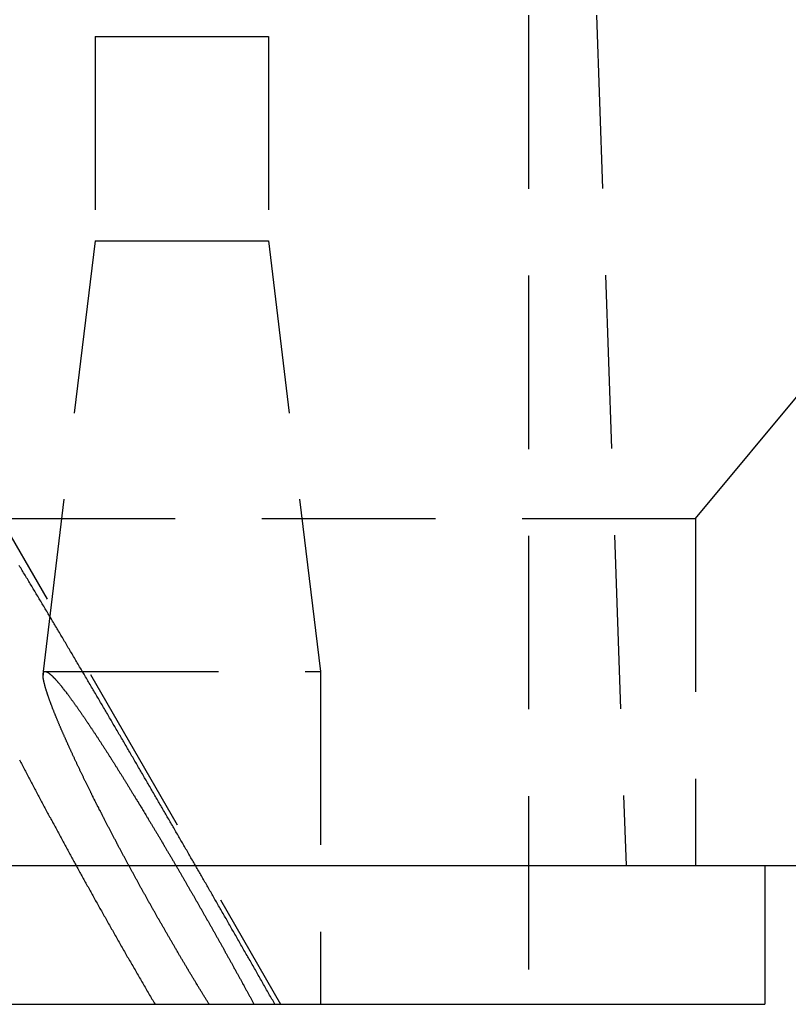
# Model space of a CAD drawing. Extents: x 805 to 1305, y -664 to 419.
# Drawn here: x 1095 to 1106, y -18 to -4 of the extents above; entities that cross this region are included whole.
import ezdxf

# ---------------------------------------------------------------- set-up
doc = ezdxf.new("R2010")
doc.units = 0
doc.header["$LTSCALE"] = 10
doc.linetypes.add('VERDECKT', pattern=[0.375, 0.25, -0.125])
doc.layers.get('0').update_dxf_attribs({"linetype": 'CONTINUOUS'})
doc.layers.add('STEMPEL', color=3, linetype='CONTINUOUS')

# ---------------------------------------------------------------- blocks, each defined once
blk = doc.blocks.new('A$C45197594')
at = {"color": 1, "linetype": 'VERDECKT', "extrusion": (0, 1, -2e-16)}
for p, q in [((330.603, -31.439), (343.103, -16.439)), ((328.196, -20.439), (328.196, -38.439)), ((329.044, -20.439), (329.603, -36.439)), ((321.946, -24.494), (321.965, -24.494)), ((321.946, -24.494), (321.946, -27.439)), ((321.965, -24.494), (324.446, -24.494)), ((324.446, -24.494), (324.446, -27.439)), ((321.946, -27.439), (321.196, -33.643)), ((321.946, -27.439), (321.965, -27.439)), ((321.965, -27.439), (324.446, -27.439)), ((324.446, -27.439), (325.196, -33.643)), ((320.003, -30.439), (324.622, -38.439)), ((230.603, -31.439), (330.603, -31.439)), ((330.603, -31.439), (330.603, -36.439)), ((321.196, -33.643), (321.226, -33.643)), ((321.196, -33.643), (321.196, -33.699)), ((321.226, -33.643), (325.196, -33.643)), ((325.196, -33.643), (325.196, -38.439))]:
    blk.add_line(p, q, dxfattribs=at)
at = {"extrusion": (0, 1, -2e-16)}
for p, q in [((203.335, -36.439), (357.871, -36.439)), ((331.603, -36.439), (331.603, -38.439)), ((229.603, -38.439), (330.828, -38.439)), ((330.828, -38.439), (331.603, -38.439))]:
    blk.add_line(p, q, dxfattribs=at)
at = {"color": 1}
for points in [[(320.858, -34.917, 0), (320.867, -34.936, 0), (320.877, -34.954, 0), (320.886, -34.972, 0), (320.896, -34.99, 0), (320.905, -35.009, 0), (320.915, -35.027, 0), (320.925, -35.045, 0), (320.934, -35.064, 0), (320.944, -35.082, 0), (320.953, -35.1, 0), (320.963, -35.119, 0), (320.972, -35.137, 0), (320.982, -35.155, 0), (320.992, -35.174, 0), (321.001, -35.192, 0), (321.011, -35.21, 0), (321.021, -35.228, 0), (321.03, -35.247, 0), (321.04, -35.265, 0), (321.049, -35.283, 0), (321.059, -35.301, 0), (321.069, -35.32, 0), (321.078, -35.338, 0), (321.088, -35.356, 0), (321.098, -35.374, 0), (321.107, -35.392, 0), (321.117, -35.411, 0), (321.126, -35.429, 0), (321.136, -35.447, 0), (321.146, -35.465, 0), (321.155, -35.483, 0), (321.165, -35.502, 0), (321.175, -35.52, 0), (321.184, -35.538, 0), (321.194, -35.556, 0), (321.204, -35.574, 0), (321.213, -35.592, 0), (321.223, -35.61, 0), (321.233, -35.628, 0), (321.242, -35.647, 0), (321.252, -35.665, 0), (321.262, -35.683, 0), (321.271, -35.701, 0), (321.281, -35.719, 0), (321.291, -35.737, 0), (321.301, -35.755, 0), (321.31, -35.773, 0), (321.32, -35.791, 0), (321.33, -35.809, 0), (321.339, -35.827, 0), (321.349, -35.845, 0), (321.359, -35.863, 0), (321.368, -35.881, 0), (321.378, -35.899, 0), (321.388, -35.917, 0), (321.397, -35.935, 0), (321.407, -35.953, 0), (321.417, -35.971, 0), (321.426, -35.989, 0), (321.436, -36.006, 0), (321.446, -36.024, 0), (321.456, -36.042, 0), (321.465, -36.06, 0), (321.475, -36.078, 0), (321.485, -36.096, 0), (321.494, -36.114, 0), (321.504, -36.131, 0), (321.514, -36.149, 0), (321.523, -36.167, 0), (321.533, -36.185, 0), (321.543, -36.203, 0), (321.553, -36.22, 0), (321.562, -36.238, 0), (321.572, -36.256, 0), (321.582, -36.274, 0), (321.591, -36.291, 0), (321.601, -36.309, 0), (321.611, -36.327, 0), (321.62, -36.344, 0), (321.63, -36.362, 0), (321.64, -36.38, 0), (321.649, -36.397, 0), (321.659, -36.415, 0), (321.669, -36.432, 0), (321.678, -36.45, 0), (321.688, -36.468, 0), (321.698, -36.485, 0), (321.707, -36.503, 0), (321.717, -36.52, 0), (321.727, -36.538, 0), (321.736, -36.555, 0), (321.746, -36.573, 0), (321.756, -36.59, 0), (321.765, -36.608, 0), (321.775, -36.625, 0), (321.785, -36.643, 0), (321.795, -36.66, 0), (321.804, -36.678, 0), (321.814, -36.696, 0), (321.824, -36.713, 0), (321.834, -36.731, 0), (321.844, -36.749, 0), (321.854, -36.767, 0), (321.864, -36.785, 0), (321.874, -36.803, 0), (321.884, -36.821, 0), (321.894, -36.839, 0), (321.904, -36.856, 0), (321.914, -36.874, 0), (321.924, -36.893, 0), (321.934, -36.911, 0), (321.944, -36.929, 0), (321.954, -36.947, 0), (321.964, -36.965, 0), (321.975, -36.984, 0), (321.985, -37.002, 0), (321.995, -37.02, 0), (322.006, -37.039, 0), (322.016, -37.057, 0), (322.026, -37.075, 0), (322.037, -37.094, 0), (322.047, -37.112, 0), (322.057, -37.131, 0), (322.068, -37.149, 0), (322.078, -37.168, 0), (322.089, -37.186, 0), (322.099, -37.205, 0), (322.11, -37.224, 0), (322.12, -37.242, 0), (322.131, -37.261, 0), (322.141, -37.28, 0), (322.152, -37.298, 0), (322.163, -37.317, 0), (322.173, -37.336, 0), (322.184, -37.355, 0), (322.195, -37.373, 0), (322.205, -37.392, 0), (322.216, -37.411, 0), (322.227, -37.43, 0), (322.238, -37.449, 0), (322.248, -37.468, 0), (322.259, -37.487, 0), (322.27, -37.506, 0), (322.281, -37.525, 0), (322.291, -37.544, 0), (322.302, -37.562, 0), (322.313, -37.581, 0), (322.324, -37.6, 0), (322.335, -37.62, 0), (322.346, -37.639, 0), (322.357, -37.657, 0), (322.368, -37.677, 0), (322.379, -37.696, 0), (322.389, -37.715, 0), (322.4, -37.734, 0), (322.411, -37.753, 0), (322.422, -37.772, 0), (322.433, -37.791, 0), (322.444, -37.81, 0), (322.455, -37.829, 0), (322.466, -37.848, 0), (322.477, -37.867, 0), (322.488, -37.886, 0), (322.499, -37.906, 0), (322.511, -37.925, 0), (322.522, -37.944, 0), (322.533, -37.963, 0), (322.544, -37.982, 0), (322.555, -38.001, 0), (322.566, -38.02, 0), (322.577, -38.039, 0), (322.588, -38.058, 0), (322.599, -38.078, 0), (322.61, -38.097, 0), (322.621, -38.116, 0), (322.633, -38.135, 0), (322.644, -38.154, 0), (322.655, -38.173, 0), (322.666, -38.192, 0), (322.677, -38.211, 0), (322.688, -38.23, 0), (322.699, -38.249, 0), (322.71, -38.268, 0), (322.722, -38.287, 0), (322.733, -38.306, 0), (322.744, -38.325, 0), (322.755, -38.344, 0), (322.766, -38.363, 0), (322.777, -38.382, 0), (322.789, -38.401, 0), (322.8, -38.42, 0), (322.811, -38.439, 0)], [(324.539, -38.439, 0), (324.528, -38.42, 0), (324.517, -38.401, 0), (324.507, -38.382, 0), (324.496, -38.363, 0), (324.485, -38.344, 0), (324.474, -38.325, 0), (324.463, -38.306, 0), (324.453, -38.287, 0), (324.442, -38.268, 0), (324.431, -38.249, 0), (324.42, -38.23, 0), (324.409, -38.211, 0), (324.398, -38.192, 0), (324.387, -38.173, 0), (324.377, -38.154, 0), (324.366, -38.135, 0), (324.355, -38.116, 0), (324.344, -38.097, 0), (324.333, -38.078, 0), (324.322, -38.058, 0), (324.311, -38.039, 0), (324.3, -38.02, 0), (324.289, -38.001, 0), (324.279, -37.982, 0), (324.268, -37.963, 0), (324.257, -37.944, 0), (324.246, -37.925, 0), (324.235, -37.906, 0), (324.224, -37.886, 0), (324.213, -37.867, 0), (324.202, -37.848, 0), (324.191, -37.829, 0), (324.18, -37.81, 0), (324.169, -37.791, 0), (324.159, -37.772, 0), (324.148, -37.753, 0), (324.137, -37.734, 0), (324.126, -37.715, 0), (324.115, -37.696, 0), (324.104, -37.677, 0), (324.093, -37.657, 0), (324.082, -37.639, 0), (324.071, -37.62, 0), (324.06, -37.6, 0), (324.05, -37.581, 0), (324.039, -37.562, 0), (324.028, -37.544, 0), (324.017, -37.525, 0), (324.006, -37.506, 0), (323.995, -37.487, 0), (323.984, -37.468, 0), (323.974, -37.449, 0), (323.963, -37.43, 0), (323.952, -37.411, 0), (323.941, -37.392, 0), (323.93, -37.373, 0), (323.92, -37.355, 0), (323.909, -37.336, 0), (323.898, -37.317, 0), (323.887, -37.298, 0), (323.877, -37.28, 0), (323.866, -37.261, 0), (323.855, -37.242, 0), (323.844, -37.224, 0), (323.834, -37.205, 0), (323.823, -37.186, 0), (323.812, -37.168, 0), (323.802, -37.149, 0), (323.791, -37.131, 0), (323.781, -37.112, 0), (323.77, -37.094, 0), (323.759, -37.075, 0), (323.749, -37.057, 0), (323.738, -37.039, 0), (323.728, -37.02, 0), (323.717, -37.002, 0), (323.707, -36.984, 0), (323.696, -36.965, 0), (323.686, -36.947, 0), (323.675, -36.929, 0), (323.665, -36.911, 0), (323.654, -36.893, 0), (323.644, -36.874, 0), (323.634, -36.856, 0), (323.623, -36.839, 0), (323.613, -36.821, 0), (323.602, -36.803, 0), (323.592, -36.785, 0), (323.582, -36.767, 0), (323.572, -36.749, 0), (323.561, -36.731, 0), (323.551, -36.713, 0), (323.541, -36.696, 0), (323.531, -36.678, 0), (323.521, -36.66, 0), (323.51, -36.643, 0), (323.5, -36.625, 0), (323.49, -36.608, 0), (323.48, -36.59, 0), (323.47, -36.573, 0), (323.46, -36.555, 0), (323.45, -36.538, 0), (323.44, -36.52, 0), (323.43, -36.503, 0), (323.42, -36.485, 0), (323.41, -36.468, 0), (323.399, -36.45, 0), (323.389, -36.432, 0), (323.379, -36.415, 0), (323.369, -36.397, 0), (323.359, -36.38, 0), (323.349, -36.362, 0), (323.338, -36.344, 0), (323.328, -36.327, 0), (323.318, -36.309, 0), (323.308, -36.291, 0), (323.297, -36.274, 0), (323.287, -36.256, 0), (323.277, -36.238, 0), (323.267, -36.22, 0), (323.256, -36.203, 0), (323.246, -36.185, 0), (323.236, -36.167, 0), (323.226, -36.149, 0), (323.215, -36.131, 0), (323.205, -36.114, 0), (323.195, -36.096, 0), (323.184, -36.078, 0), (323.174, -36.06, 0), (323.164, -36.042, 0), (323.153, -36.024, 0), (323.143, -36.006, 0), (323.133, -35.989, 0), (323.122, -35.971, 0), (323.112, -35.953, 0), (323.102, -35.935, 0), (323.091, -35.917, 0), (323.081, -35.899, 0), (323.07, -35.881, 0), (323.06, -35.863, 0), (323.049, -35.845, 0), (323.039, -35.827, 0), (323.029, -35.809, 0), (323.018, -35.791, 0), (323.008, -35.773, 0), (322.997, -35.755, 0), (322.987, -35.737, 0), (322.976, -35.719, 0), (322.966, -35.701, 0), (322.955, -35.683, 0), (322.945, -35.665, 0), (322.934, -35.647, 0), (322.924, -35.628, 0), (322.913, -35.61, 0), (322.903, -35.592, 0), (322.892, -35.574, 0), (322.882, -35.556, 0), (322.871, -35.538, 0), (322.861, -35.52, 0), (322.85, -35.502, 0), (322.84, -35.483, 0), (322.829, -35.465, 0), (322.819, -35.447, 0), (322.808, -35.429, 0), (322.797, -35.411, 0), (322.787, -35.392, 0), (322.776, -35.374, 0), (322.766, -35.356, 0), (322.755, -35.338, 0), (322.745, -35.32, 0), (322.734, -35.301, 0), (322.723, -35.283, 0), (322.713, -35.265, 0), (322.702, -35.247, 0), (322.691, -35.228, 0), (322.681, -35.21, 0), (322.67, -35.192, 0), (322.66, -35.174, 0), (322.649, -35.155, 0), (322.638, -35.137, 0), (322.628, -35.119, 0), (322.617, -35.1, 0), (322.606, -35.082, 0), (322.596, -35.064, 0), (322.585, -35.045, 0), (322.574, -35.027, 0), (322.564, -35.009, 0), (322.553, -34.99, 0), (322.542, -34.972, 0), (322.532, -34.954, 0), (322.521, -34.936, 0), (322.51, -34.917, 0), (322.499, -34.899, 0), (322.489, -34.88, 0), (322.478, -34.862, 0), (322.467, -34.844, 0), (322.457, -34.825, 0), (322.446, -34.807, 0), (322.435, -34.789, 0), (322.424, -34.77, 0), (322.414, -34.752, 0), (322.403, -34.734, 0), (322.392, -34.715, 0), (322.382, -34.697, 0), (322.371, -34.678, 0), (322.36, -34.66, 0), (322.349, -34.642, 0), (322.339, -34.623, 0), (322.328, -34.605, 0), (322.317, -34.587, 0), (322.306, -34.568, 0), (322.295, -34.55, 0), (322.285, -34.531, 0), (322.274, -34.513, 0), (322.263, -34.495, 0), (322.252, -34.476, 0), (322.242, -34.458, 0), (322.231, -34.439, 0), (322.22, -34.421, 0), (322.209, -34.403, 0), (322.199, -34.384, 0), (322.188, -34.366, 0), (322.177, -34.347, 0), (322.166, -34.329, 0), (322.155, -34.31, 0), (322.145, -34.292, 0), (322.134, -34.274, 0), (322.123, -34.255, 0), (322.112, -34.237, 0), (322.101, -34.218, 0), (322.091, -34.2, 0), (322.08, -34.182, 0), (322.069, -34.163, 0), (322.058, -34.145, 0), (322.047, -34.126, 0), (322.037, -34.108, 0), (322.026, -34.09, 0), (322.015, -34.071, 0), (322.004, -34.053, 0), (321.993, -34.034, 0), (321.982, -34.016, 0), (321.972, -33.998, 0), (321.961, -33.979, 0), (321.95, -33.961, 0), (321.939, -33.942, 0), (321.928, -33.924, 0), (321.918, -33.906, 0), (321.907, -33.887, 0), (321.896, -33.869, 0), (321.885, -33.85, 0), (321.874, -33.832, 0), (321.863, -33.814, 0), (321.853, -33.795, 0), (321.842, -33.777, 0), (321.831, -33.759, 0), (321.82, -33.74, 0), (321.809, -33.722, 0), (321.798, -33.704, 0), (321.788, -33.685, 0), (321.777, -33.667, 0), (321.766, -33.649, 0), (321.755, -33.63, 0), (321.744, -33.612, 0), (321.734, -33.594, 0), (321.723, -33.575, 0), (321.712, -33.557, 0), (321.701, -33.539, 0), (321.69, -33.52, 0), (321.679, -33.502, 0), (321.669, -33.484, 0), (321.658, -33.465, 0), (321.647, -33.447, 0), (321.636, -33.429, 0), (321.625, -33.411, 0), (321.615, -33.392, 0), (321.604, -33.374, 0), (321.593, -33.356, 0), (321.582, -33.337, 0), (321.571, -33.319, 0), (321.56, -33.301, 0), (321.55, -33.283, 0), (321.539, -33.265, 0), (321.528, -33.246, 0), (321.517, -33.228, 0), (321.506, -33.21, 0), (321.496, -33.192, 0), (321.485, -33.173, 0), (321.474, -33.155, 0), (321.463, -33.137, 0), (321.452, -33.119, 0), (321.442, -33.101, 0), (321.431, -33.083, 0), (321.42, -33.065, 0), (321.409, -33.046, 0), (321.398, -33.028, 0), (321.388, -33.01, 0), (321.377, -32.992, 0), (321.366, -32.974, 0), (321.355, -32.956, 0), (321.345, -32.938, 0), (321.334, -32.92, 0), (321.323, -32.901, 0), (321.312, -32.883, 0), (321.302, -32.865, 0), (321.291, -32.847, 0), (321.28, -32.829, 0), (321.269, -32.811, 0), (321.259, -32.793, 0), (321.248, -32.775, 0), (321.237, -32.757, 0), (321.226, -32.739, 0), (321.216, -32.721, 0), (321.205, -32.703, 0), (321.194, -32.685, 0), (321.183, -32.667, 0), (321.173, -32.65, 0), (321.162, -32.632, 0), (321.151, -32.614, 0), (321.14, -32.596, 0), (321.13, -32.578, 0), (321.119, -32.56, 0), (321.108, -32.542, 0), (321.098, -32.524, 0), (321.087, -32.506, 0), (321.076, -32.489, 0), (321.066, -32.471, 0), (321.055, -32.453, 0), (321.044, -32.435, 0), (321.034, -32.417, 0), (321.023, -32.4, 0), (321.012, -32.382, 0), (321.002, -32.364, 0), (320.991, -32.346, 0), (320.98, -32.329, 0), (320.97, -32.311, 0), (320.959, -32.293, 0), (320.948, -32.276, 0), (320.938, -32.258, 0), (320.927, -32.24, 0), (320.916, -32.223, 0), (320.906, -32.205, 0), (320.895, -32.187, 0), (320.885, -32.17, 0), (320.874, -32.152, 0), (320.863, -32.135, 0), (320.853, -32.117, 0)], [(323.591, -38.439, 0), (323.585, -38.429, 0), (323.579, -38.42, 0), (323.573, -38.41, 0), (323.567, -38.4, 0), (323.561, -38.391, 0), (323.555, -38.381, 0), (323.549, -38.371, 0), (323.543, -38.361, 0), (323.537, -38.352, 0), (323.531, -38.342, 0), (323.525, -38.332, 0), (323.519, -38.323, 0), (323.513, -38.313, 0), (323.507, -38.303, 0), (323.501, -38.293, 0), (323.495, -38.284, 0), (323.489, -38.274, 0), (323.483, -38.264, 0), (323.477, -38.254, 0), (323.471, -38.245, 0), (323.465, -38.235, 0), (323.459, -38.225, 0), (323.453, -38.215, 0), (323.447, -38.205, 0), (323.441, -38.196, 0), (323.435, -38.186, 0), (323.429, -38.176, 0), (323.423, -38.166, 0), (323.417, -38.156, 0), (323.411, -38.147, 0), (323.406, -38.137, 0), (323.4, -38.127, 0), (323.394, -38.117, 0), (323.388, -38.107, 0), (323.382, -38.097, 0), (323.376, -38.088, 0), (323.37, -38.078, 0), (323.364, -38.068, 0), (323.358, -38.058, 0), (323.352, -38.048, 0), (323.346, -38.039, 0), (323.34, -38.029, 0), (323.335, -38.019, 0), (323.329, -38.009, 0), (323.323, -37.999, 0), (323.317, -37.989, 0), (323.311, -37.98, 0), (323.305, -37.97, 0), (323.299, -37.96, 0), (323.293, -37.95, 0), (323.287, -37.94, 0), (323.282, -37.931, 0), (323.276, -37.921, 0), (323.27, -37.911, 0), (323.264, -37.901, 0), (323.258, -37.891, 0), (323.252, -37.882, 0), (323.246, -37.872, 0), (323.241, -37.862, 0), (323.235, -37.852, 0), (323.229, -37.842, 0), (323.223, -37.832, 0), (323.217, -37.823, 0), (323.212, -37.813, 0), (323.206, -37.803, 0), (323.2, -37.793, 0), (323.194, -37.783, 0), (323.188, -37.774, 0), (323.183, -37.764, 0), (323.177, -37.754, 0), (323.171, -37.744, 0), (323.165, -37.734, 0), (323.16, -37.725, 0), (323.154, -37.715, 0), (323.148, -37.705, 0), (323.142, -37.696, 0), (323.137, -37.686, 0), (323.131, -37.676, 0), (323.125, -37.666, 0), (323.119, -37.657, 0), (323.114, -37.647, 0), (323.108, -37.637, 0), (323.102, -37.627, 0), (323.097, -37.617, 0), (323.091, -37.608, 0), (323.085, -37.598, 0), (323.08, -37.588, 0), (323.074, -37.579, 0), (323.068, -37.569, 0), (323.063, -37.559, 0), (323.057, -37.55, 0), (323.051, -37.54, 0), (323.046, -37.53, 0), (323.04, -37.521, 0), (323.034, -37.511, 0), (323.029, -37.501, 0), (323.023, -37.492, 0), (323.018, -37.482, 0), (323.012, -37.472, 0), (323.006, -37.463, 0), (323.001, -37.453, 0), (322.995, -37.444, 0), (322.99, -37.434, 0), (322.984, -37.424, 0), (322.979, -37.415, 0), (322.973, -37.405, 0), (322.968, -37.395, 0), (322.962, -37.386, 0), (322.957, -37.376, 0), (322.951, -37.367, 0), (322.946, -37.357, 0), (322.94, -37.348, 0), (322.935, -37.338, 0), (322.929, -37.329, 0), (322.924, -37.319, 0), (322.918, -37.31, 0), (322.913, -37.3, 0), (322.907, -37.291, 0), (322.902, -37.281, 0), (322.896, -37.272, 0), (322.891, -37.262, 0), (322.886, -37.253, 0), (322.88, -37.243, 0), (322.875, -37.234, 0), (322.87, -37.225, 0), (322.864, -37.215, 0), (322.859, -37.206, 0), (322.853, -37.197, 0), (322.848, -37.187, 0), (322.843, -37.178, 0), (322.837, -37.169, 0), (322.832, -37.159, 0), (322.827, -37.15, 0), (322.822, -37.141, 0), (322.816, -37.131, 0), (322.811, -37.122, 0), (322.806, -37.113, 0), (322.801, -37.103, 0), (322.795, -37.094, 0), (322.79, -37.085, 0), (322.785, -37.076, 0), (322.78, -37.066, 0), (322.775, -37.057, 0), (322.769, -37.048, 0), (322.764, -37.039, 0), (322.759, -37.03, 0), (322.754, -37.021, 0), (322.749, -37.011, 0), (322.744, -37.002, 0), (322.738, -36.993, 0), (322.733, -36.984, 0), (322.728, -36.975, 0), (322.723, -36.965, 0), (322.718, -36.956, 0), (322.712, -36.947, 0), (322.707, -36.938, 0), (322.702, -36.928, 0), (322.697, -36.919, 0), (322.692, -36.91, 0), (322.687, -36.901, 0), (322.681, -36.891, 0), (322.676, -36.882, 0), (322.671, -36.873, 0), (322.666, -36.863, 0), (322.661, -36.854, 0), (322.655, -36.845, 0), (322.65, -36.835, 0), (322.645, -36.826, 0), (322.64, -36.817, 0), (322.635, -36.807, 0), (322.629, -36.798, 0), (322.624, -36.788, 0), (322.619, -36.779, 0), (322.614, -36.77, 0), (322.608, -36.76, 0), (322.603, -36.751, 0), (322.598, -36.741, 0), (322.593, -36.732, 0), (322.588, -36.722, 0), (322.582, -36.713, 0), (322.577, -36.703, 0), (322.572, -36.694, 0), (322.567, -36.684, 0), (322.561, -36.675, 0), (322.556, -36.665, 0), (322.551, -36.656, 0), (322.546, -36.646, 0), (322.54, -36.637, 0), (322.535, -36.627, 0), (322.53, -36.618, 0), (322.525, -36.608, 0), (322.52, -36.599, 0), (322.514, -36.589, 0), (322.509, -36.58, 0), (322.504, -36.57, 0), (322.499, -36.56, 0), (322.493, -36.551, 0), (322.488, -36.541, 0), (322.483, -36.532, 0), (322.478, -36.522, 0), (322.472, -36.512, 0), (322.467, -36.503, 0), (322.462, -36.493, 0), (322.457, -36.484, 0), (322.452, -36.474, 0), (322.446, -36.464, 0), (322.441, -36.455, 0), (322.436, -36.445, 0), (322.431, -36.435, 0), (322.425, -36.426, 0), (322.42, -36.416, 0), (322.415, -36.406, 0), (322.41, -36.397, 0), (322.405, -36.387, 0), (322.399, -36.377, 0), (322.394, -36.368, 0), (322.389, -36.358, 0), (322.384, -36.348, 0), (322.378, -36.339, 0), (322.373, -36.329, 0), (322.368, -36.319, 0), (322.363, -36.31, 0), (322.358, -36.3, 0), (322.352, -36.29, 0), (322.347, -36.281, 0), (322.342, -36.271, 0), (322.337, -36.261, 0), (322.332, -36.251, 0), (322.326, -36.242, 0), (322.321, -36.232, 0), (322.316, -36.222, 0), (322.311, -36.212, 0), (322.306, -36.203, 0), (322.301, -36.193, 0), (322.295, -36.183, 0), (322.29, -36.174, 0), (322.285, -36.164, 0), (322.28, -36.154, 0), (322.275, -36.144, 0), (322.27, -36.135, 0), (322.264, -36.125, 0), (322.259, -36.115, 0), (322.254, -36.105, 0), (322.249, -36.096, 0), (322.244, -36.086, 0), (322.239, -36.076, 0), (322.234, -36.066, 0), (322.228, -36.057, 0), (322.223, -36.047, 0), (322.218, -36.037, 0), (322.213, -36.028, 0), (322.208, -36.018, 0), (322.203, -36.008, 0), (322.198, -35.998, 0), (322.193, -35.989, 0), (322.187, -35.979, 0), (322.182, -35.969, 0), (322.177, -35.959, 0), (322.172, -35.95, 0), (322.167, -35.94, 0), (322.162, -35.93, 0), (322.157, -35.92, 0), (322.152, -35.911, 0), (322.147, -35.901, 0), (322.142, -35.891, 0), (322.137, -35.882, 0), (322.132, -35.872, 0), (322.127, -35.862, 0), (322.122, -35.852, 0), (322.117, -35.843, 0), (322.112, -35.833, 0), (322.107, -35.823, 0), (322.102, -35.814, 0), (322.097, -35.804, 0), (322.092, -35.794, 0), (322.087, -35.785, 0), (322.082, -35.775, 0), (322.077, -35.765, 0), (322.072, -35.755, 0), (322.067, -35.746, 0), (322.062, -35.736, 0), (322.057, -35.727, 0), (322.052, -35.717, 0), (322.047, -35.707, 0), (322.042, -35.697, 0), (322.037, -35.688, 0), (322.032, -35.678, 0), (322.027, -35.669, 0), (322.022, -35.659, 0), (322.017, -35.649, 0), (322.012, -35.64, 0), (322.007, -35.63, 0), (322.002, -35.62, 0), (321.998, -35.611, 0), (321.993, -35.601, 0), (321.988, -35.592, 0), (321.983, -35.582, 0), (321.978, -35.572, 0), (321.973, -35.563, 0), (321.968, -35.553, 0), (321.964, -35.544, 0), (321.959, -35.534, 0), (321.954, -35.524, 0), (321.949, -35.515, 0), (321.944, -35.505, 0), (321.94, -35.496, 0), (321.935, -35.486, 0), (321.93, -35.477, 0), (321.925, -35.467, 0), (321.92, -35.458, 0), (321.916, -35.448, 0), (321.911, -35.438, 0), (321.906, -35.429, 0), (321.901, -35.419, 0), (321.897, -35.41, 0), (321.892, -35.401, 0), (321.887, -35.391, 0), (321.883, -35.382, 0), (321.878, -35.372, 0), (321.873, -35.363, 0), (321.868, -35.353, 0), (321.864, -35.344, 0), (321.859, -35.334, 0), (321.855, -35.325, 0), (321.85, -35.316, 0), (321.845, -35.306, 0), (321.841, -35.297, 0), (321.836, -35.287, 0), (321.831, -35.278, 0), (321.827, -35.269, 0), (321.822, -35.259, 0), (321.818, -35.25, 0), (321.813, -35.241, 0), (321.809, -35.231, 0), (321.804, -35.222, 0), (321.799, -35.213, 0), (321.795, -35.203, 0), (321.79, -35.194, 0), (321.786, -35.185, 0), (321.781, -35.176, 0), (321.777, -35.166, 0), (321.772, -35.157, 0), (321.768, -35.148, 0), (321.763, -35.139, 0), (321.759, -35.129, 0), (321.755, -35.12, 0), (321.75, -35.111, 0), (321.746, -35.102, 0), (321.741, -35.093, 0), (321.737, -35.084, 0), (321.733, -35.074, 0), (321.728, -35.065, 0), (321.724, -35.056, 0), (321.719, -35.047, 0), (321.715, -35.038, 0), (321.711, -35.029, 0), (321.706, -35.02, 0), (321.702, -35.011, 0), (321.698, -35.002, 0), (321.693, -34.993, 0), (321.689, -34.984, 0), (321.685, -34.975, 0), (321.681, -34.966, 0), (321.676, -34.957, 0), (321.672, -34.948, 0), (321.668, -34.939, 0), (321.664, -34.93, 0), (321.66, -34.921, 0), (321.655, -34.912, 0), (321.651, -34.903, 0), (321.647, -34.894, 0), (321.643, -34.885, 0), (321.639, -34.876, 0), (321.635, -34.867, 0), (321.631, -34.859, 0), (321.626, -34.85, 0), (321.622, -34.841, 0), (321.618, -34.832, 0), (321.614, -34.823, 0), (321.61, -34.815, 0), (321.606, -34.806, 0), (321.602, -34.797, 0), (321.598, -34.788, 0), (321.594, -34.78, 0), (321.59, -34.771, 0), (321.586, -34.762, 0), (321.582, -34.754, 0), (321.578, -34.745, 0), (321.574, -34.736, 0), (321.57, -34.728, 0), (321.566, -34.719, 0), (321.562, -34.711, 0), (321.559, -34.702, 0), (321.555, -34.694, 0), (321.551, -34.685, 0), (321.547, -34.676, 0), (321.543, -34.668, 0), (321.539, -34.66, 0), (321.536, -34.651, 0), (321.532, -34.643, 0), (321.528, -34.634, 0), (321.524, -34.626, 0), (321.52, -34.617, 0), (321.517, -34.609, 0), (321.513, -34.601, 0), (321.509, -34.592, 0), (321.506, -34.584, 0), (321.502, -34.576, 0), (321.498, -34.568, 0), (321.495, -34.559, 0), (321.491, -34.551, 0), (321.487, -34.543, 0), (321.484, -34.535, 0), (321.48, -34.526, 0), (321.477, -34.518, 0), (321.473, -34.51, 0), (321.47, -34.502, 0), (321.466, -34.494, 0), (321.463, -34.486, 0), (321.459, -34.478, 0), (321.456, -34.47, 0), (321.452, -34.462, 0), (321.449, -34.454, 0), (321.445, -34.446, 0), (321.442, -34.438, 0), (321.438, -34.43, 0), (321.435, -34.422, 0), (321.432, -34.414, 0), (321.428, -34.406, 0), (321.425, -34.398, 0), (321.422, -34.39, 0), (321.418, -34.382, 0), (321.415, -34.375, 0), (321.412, -34.367, 0), (321.409, -34.359, 0), (321.405, -34.351, 0), (321.402, -34.344, 0), (321.399, -34.336, 0), (321.396, -34.328, 0), (321.393, -34.321, 0), (321.389, -34.313, 0), (321.386, -34.305, 0), (321.383, -34.297, 0), (321.38, -34.29, 0), (321.377, -34.282, 0), (321.374, -34.275, 0), (321.371, -34.267, 0), (321.368, -34.259, 0), (321.364, -34.252, 0), (321.361, -34.244, 0), (321.358, -34.236, 0), (321.355, -34.229, 0), (321.352, -34.221, 0), (321.349, -34.213, 0), (321.346, -34.206, 0), (321.343, -34.198, 0), (321.34, -34.191, 0), (321.337, -34.183, 0), (321.334, -34.175, 0), (321.332, -34.168, 0), (321.329, -34.16, 0), (321.326, -34.153, 0), (321.323, -34.146, 0), (321.32, -34.138, 0), (321.317, -34.131, 0), (321.314, -34.123, 0), (321.312, -34.116, 0), (321.309, -34.109, 0), (321.306, -34.101, 0), (321.303, -34.094, 0), (321.301, -34.087, 0), (321.298, -34.08, 0), (321.295, -34.072, 0), (321.293, -34.065, 0), (321.29, -34.058, 0), (321.288, -34.051, 0), (321.285, -34.044, 0), (321.283, -34.037, 0), (321.28, -34.03, 0), (321.278, -34.023, 0), (321.275, -34.016, 0), (321.273, -34.009, 0), (321.27, -34.002, 0), (321.268, -33.995, 0), (321.266, -33.989, 0), (321.264, -33.982, 0), (321.261, -33.975, 0), (321.259, -33.968, 0), (321.257, -33.962, 0), (321.255, -33.955, 0), (321.253, -33.949, 0), (321.25, -33.942, 0), (321.248, -33.936, 0), (321.246, -33.93, 0), (321.244, -33.923, 0), (321.242, -33.917, 0), (321.24, -33.911, 0), (321.239, -33.905, 0), (321.237, -33.898, 0), (321.235, -33.892, 0), (321.233, -33.886, 0), (321.231, -33.88, 0), (321.23, -33.874, 0), (321.228, -33.869, 0), (321.226, -33.863, 0), (321.225, -33.857, 0), (321.223, -33.852, 0), (321.222, -33.846, 0), (321.22, -33.84, 0), (321.219, -33.835, 0), (321.217, -33.829, 0), (321.216, -33.824, 0), (321.215, -33.819, 0), (321.213, -33.813, 0), (321.212, -33.808, 0), (321.211, -33.803, 0), (321.21, -33.798, 0), (321.209, -33.793, 0), (321.208, -33.788, 0), (321.207, -33.783, 0), (321.206, -33.779, 0), (321.205, -33.774, 0), (321.204, -33.769, 0), (321.203, -33.765, 0), (321.202, -33.76, 0), (321.201, -33.756, 0), (321.201, -33.752, 0), (321.2, -33.747, 0), (321.199, -33.743, 0), (321.199, -33.739, 0), (321.198, -33.735, 0), (321.198, -33.731, 0), (321.197, -33.727, 0), (321.197, -33.724, 0), (321.197, -33.72, 0), (321.196, -33.716, 0), (321.196, -33.713, 0), (321.196, -33.709, 0), (321.196, -33.706, 0), (321.196, -33.702, 0), (321.196, -33.699, 0), (321.196, -33.696, 0), (321.196, -33.693, 0), (321.196, -33.69, 0), (321.196, -33.687, 0), (321.196, -33.684, 0), (321.197, -33.682, 0), (321.197, -33.679, 0), (321.197, -33.676, 0), (321.198, -33.674, 0), (321.198, -33.672, 0), (321.199, -33.669, 0), (321.199, -33.667, 0), (321.2, -33.665, 0), (321.201, -33.663, 0), (321.201, -33.661, 0), (321.202, -33.66, 0), (321.203, -33.658, 0), (321.204, -33.656, 0), (321.205, -33.655, 0), (321.206, -33.653, 0), (321.207, -33.652, 0), (321.208, -33.651, 0), (321.209, -33.65, 0), (321.211, -33.648, 0), (321.212, -33.648, 0), (321.213, -33.647, 0), (321.215, -33.646, 0), (321.216, -33.645, 0), (321.218, -33.645, 0), (321.219, -33.644, 0), (321.221, -33.644, 0), (321.223, -33.644, 0), (321.224, -33.644, 0), (321.226, -33.644, 0)], [(321.226, -33.644, 0), (321.228, -33.644, 0), (321.23, -33.644, 0), (321.232, -33.644, 0), (321.234, -33.644, 0), (321.236, -33.645, 0), (321.238, -33.645, 0), (321.24, -33.646, 0), (321.242, -33.647, 0), (321.245, -33.648, 0), (321.247, -33.648, 0), (321.249, -33.65, 0), (321.252, -33.651, 0), (321.254, -33.652, 0), (321.257, -33.653, 0), (321.259, -33.655, 0), (321.262, -33.656, 0), (321.265, -33.658, 0), (321.267, -33.66, 0), (321.27, -33.661, 0), (321.273, -33.663, 0), (321.276, -33.665, 0), (321.279, -33.667, 0), (321.282, -33.669, 0), (321.285, -33.672, 0), (321.288, -33.674, 0), (321.291, -33.676, 0), (321.294, -33.679, 0), (321.297, -33.682, 0), (321.3, -33.684, 0), (321.303, -33.687, 0), (321.307, -33.69, 0), (321.31, -33.693, 0), (321.313, -33.696, 0), (321.317, -33.699, 0), (321.32, -33.702, 0), (321.324, -33.706, 0), (321.327, -33.709, 0), (321.331, -33.713, 0), (321.335, -33.716, 0), (321.338, -33.72, 0), (321.342, -33.724, 0), (321.346, -33.727, 0), (321.35, -33.731, 0), (321.353, -33.735, 0), (321.357, -33.739, 0), (321.361, -33.743, 0), (321.365, -33.747, 0), (321.369, -33.752, 0), (321.373, -33.756, 0), (321.377, -33.76, 0), (321.381, -33.765, 0), (321.385, -33.769, 0), (321.389, -33.774, 0), (321.393, -33.779, 0), (321.398, -33.783, 0), (321.402, -33.788, 0), (321.406, -33.793, 0), (321.41, -33.798, 0), (321.415, -33.803, 0), (321.419, -33.808, 0), (321.423, -33.813, 0), (321.428, -33.819, 0), (321.432, -33.824, 0), (321.437, -33.829, 0), (321.441, -33.835, 0), (321.446, -33.84, 0), (321.45, -33.846, 0), (321.455, -33.852, 0), (321.46, -33.857, 0), (321.464, -33.863, 0), (321.469, -33.869, 0), (321.474, -33.874, 0), (321.478, -33.88, 0), (321.483, -33.886, 0), (321.488, -33.892, 0), (321.493, -33.898, 0), (321.497, -33.905, 0), (321.502, -33.911, 0), (321.507, -33.917, 0), (321.512, -33.923, 0), (321.517, -33.93, 0), (321.522, -33.936, 0), (321.527, -33.942, 0), (321.532, -33.949, 0), (321.536, -33.955, 0), (321.541, -33.962, 0), (321.546, -33.968, 0), (321.551, -33.975, 0), (321.557, -33.982, 0), (321.562, -33.989, 0), (321.567, -33.995, 0), (321.572, -34.002, 0), (321.577, -34.009, 0), (321.582, -34.016, 0), (321.587, -34.023, 0), (321.592, -34.03, 0), (321.597, -34.037, 0), (321.603, -34.044, 0), (321.608, -34.051, 0), (321.613, -34.058, 0), (321.618, -34.065, 0), (321.623, -34.072, 0), (321.628, -34.08, 0), (321.634, -34.087, 0), (321.639, -34.094, 0), (321.644, -34.101, 0), (321.649, -34.109, 0), (321.655, -34.116, 0), (321.66, -34.123, 0), (321.665, -34.131, 0), (321.67, -34.138, 0), (321.676, -34.146, 0), (321.681, -34.153, 0), (321.686, -34.16, 0), (321.692, -34.168, 0), (321.697, -34.175, 0), (321.702, -34.183, 0), (321.708, -34.191, 0), (321.713, -34.198, 0), (321.718, -34.206, 0), (321.723, -34.213, 0), (321.729, -34.221, 0), (321.734, -34.229, 0), (321.739, -34.236, 0), (321.745, -34.244, 0), (321.75, -34.252, 0), (321.755, -34.259, 0), (321.76, -34.267, 0), (321.766, -34.275, 0), (321.771, -34.282, 0), (321.776, -34.29, 0), (321.782, -34.297, 0), (321.787, -34.305, 0), (321.792, -34.313, 0), (321.797, -34.321, 0), (321.803, -34.328, 0), (321.808, -34.336, 0), (321.813, -34.344, 0), (321.818, -34.351, 0), (321.824, -34.359, 0), (321.829, -34.367, 0), (321.834, -34.375, 0), (321.839, -34.382, 0), (321.845, -34.39, 0), (321.85, -34.398, 0), (321.855, -34.406, 0), (321.86, -34.414, 0), (321.866, -34.422, 0), (321.871, -34.43, 0), (321.876, -34.438, 0), (321.882, -34.446, 0), (321.887, -34.454, 0), (321.892, -34.462, 0), (321.898, -34.47, 0), (321.903, -34.478, 0), (321.908, -34.486, 0), (321.914, -34.494, 0), (321.919, -34.502, 0), (321.925, -34.51, 0), (321.93, -34.518, 0), (321.935, -34.526, 0), (321.941, -34.535, 0), (321.946, -34.543, 0), (321.952, -34.551, 0), (321.957, -34.559, 0), (321.962, -34.568, 0), (321.968, -34.576, 0), (321.973, -34.584, 0), (321.979, -34.592, 0), (321.984, -34.601, 0), (321.99, -34.609, 0), (321.995, -34.617, 0), (322.001, -34.626, 0), (322.006, -34.634, 0), (322.012, -34.643, 0), (322.017, -34.651, 0), (322.023, -34.66, 0), (322.028, -34.668, 0), (322.034, -34.676, 0), (322.039, -34.685, 0), (322.045, -34.694, 0), (322.05, -34.702, 0), (322.056, -34.711, 0), (322.061, -34.719, 0), (322.067, -34.728, 0), (322.072, -34.736, 0), (322.078, -34.745, 0), (322.084, -34.754, 0), (322.089, -34.762, 0), (322.095, -34.771, 0), (322.1, -34.78, 0), (322.106, -34.788, 0), (322.111, -34.797, 0), (322.117, -34.806, 0), (322.123, -34.815, 0), (322.128, -34.823, 0), (322.134, -34.832, 0), (322.139, -34.841, 0), (322.145, -34.85, 0), (322.151, -34.859, 0), (322.156, -34.867, 0), (322.162, -34.876, 0), (322.168, -34.885, 0), (322.173, -34.894, 0), (322.179, -34.903, 0), (322.185, -34.912, 0), (322.19, -34.921, 0), (322.196, -34.93, 0), (322.202, -34.939, 0), (322.207, -34.948, 0), (322.213, -34.957, 0), (322.219, -34.966, 0), (322.224, -34.975, 0), (322.23, -34.984, 0), (322.236, -34.993, 0), (322.241, -35.002, 0), (322.247, -35.011, 0), (322.253, -35.02, 0), (322.258, -35.029, 0), (322.264, -35.038, 0), (322.27, -35.047, 0), (322.276, -35.056, 0), (322.281, -35.065, 0), (322.287, -35.074, 0), (322.293, -35.084, 0), (322.299, -35.093, 0), (322.304, -35.102, 0), (322.31, -35.111, 0), (322.316, -35.12, 0), (322.322, -35.129, 0), (322.327, -35.139, 0), (322.333, -35.148, 0), (322.339, -35.157, 0), (322.345, -35.166, 0), (322.35, -35.176, 0), (322.356, -35.185, 0), (322.362, -35.194, 0), (322.368, -35.203, 0), (322.373, -35.213, 0), (322.379, -35.222, 0), (322.385, -35.231, 0), (322.391, -35.241, 0), (322.396, -35.25, 0), (322.402, -35.259, 0), (322.408, -35.269, 0), (322.414, -35.278, 0), (322.42, -35.287, 0), (322.425, -35.297, 0), (322.431, -35.306, 0), (322.437, -35.316, 0), (322.443, -35.325, 0), (322.449, -35.334, 0), (322.454, -35.344, 0), (322.46, -35.353, 0), (322.466, -35.363, 0), (322.472, -35.372, 0), (322.478, -35.382, 0), (322.483, -35.391, 0), (322.489, -35.401, 0), (322.495, -35.41, 0), (322.501, -35.419, 0), (322.507, -35.429, 0), (322.513, -35.438, 0), (322.518, -35.448, 0), (322.524, -35.458, 0), (322.53, -35.467, 0), (322.536, -35.477, 0), (322.542, -35.486, 0), (322.548, -35.496, 0), (322.553, -35.505, 0), (322.559, -35.515, 0), (322.565, -35.524, 0), (322.571, -35.534, 0), (322.577, -35.544, 0), (322.583, -35.553, 0), (322.588, -35.563, 0), (322.594, -35.572, 0), (322.6, -35.582, 0), (322.606, -35.592, 0), (322.612, -35.601, 0), (322.618, -35.611, 0), (322.623, -35.62, 0), (322.629, -35.63, 0), (322.635, -35.64, 0), (322.641, -35.649, 0), (322.647, -35.659, 0), (322.653, -35.669, 0), (322.658, -35.678, 0), (322.664, -35.688, 0), (322.67, -35.697, 0), (322.676, -35.707, 0), (322.682, -35.717, 0), (322.688, -35.727, 0), (322.693, -35.736, 0), (322.699, -35.746, 0), (322.705, -35.755, 0), (322.711, -35.765, 0), (322.717, -35.775, 0), (322.723, -35.785, 0), (322.728, -35.794, 0), (322.734, -35.804, 0), (322.74, -35.814, 0), (322.746, -35.823, 0), (322.752, -35.833, 0), (322.758, -35.843, 0), (322.763, -35.852, 0), (322.769, -35.862, 0), (322.775, -35.872, 0), (322.781, -35.882, 0), (322.787, -35.891, 0), (322.793, -35.901, 0), (322.798, -35.911, 0), (322.804, -35.92, 0), (322.81, -35.93, 0), (322.816, -35.94, 0), (322.822, -35.95, 0), (322.827, -35.959, 0), (322.833, -35.969, 0), (322.839, -35.979, 0), (322.845, -35.989, 0), (322.851, -35.998, 0), (322.856, -36.008, 0), (322.862, -36.018, 0), (322.868, -36.028, 0), (322.874, -36.037, 0), (322.88, -36.047, 0), (322.885, -36.057, 0), (322.891, -36.066, 0), (322.897, -36.076, 0), (322.903, -36.086, 0), (322.909, -36.096, 0), (322.914, -36.105, 0), (322.92, -36.115, 0), (322.926, -36.125, 0), (322.932, -36.135, 0), (322.937, -36.144, 0), (322.943, -36.154, 0), (322.949, -36.164, 0), (322.955, -36.174, 0), (322.96, -36.183, 0), (322.966, -36.193, 0), (322.972, -36.203, 0), (322.978, -36.212, 0), (322.983, -36.222, 0), (322.989, -36.232, 0), (322.995, -36.242, 0), (323.001, -36.251, 0), (323.006, -36.261, 0), (323.012, -36.271, 0), (323.018, -36.281, 0), (323.023, -36.29, 0), (323.029, -36.3, 0), (323.035, -36.31, 0), (323.041, -36.319, 0), (323.046, -36.329, 0), (323.052, -36.339, 0), (323.058, -36.348, 0), (323.063, -36.358, 0), (323.069, -36.368, 0), (323.075, -36.377, 0), (323.08, -36.387, 0), (323.086, -36.397, 0), (323.092, -36.406, 0), (323.097, -36.416, 0), (323.103, -36.426, 0), (323.109, -36.435, 0), (323.114, -36.445, 0), (323.12, -36.455, 0), (323.126, -36.464, 0), (323.131, -36.474, 0), (323.137, -36.484, 0), (323.143, -36.493, 0), (323.148, -36.503, 0), (323.154, -36.512, 0), (323.159, -36.522, 0), (323.165, -36.532, 0), (323.171, -36.541, 0), (323.176, -36.551, 0), (323.182, -36.56, 0), (323.187, -36.57, 0), (323.193, -36.58, 0), (323.198, -36.589, 0), (323.204, -36.599, 0), (323.21, -36.608, 0), (323.215, -36.618, 0), (323.221, -36.627, 0), (323.226, -36.637, 0), (323.232, -36.646, 0), (323.237, -36.656, 0), (323.243, -36.665, 0), (323.248, -36.675, 0), (323.254, -36.684, 0), (323.259, -36.694, 0), (323.265, -36.703, 0), (323.27, -36.713, 0), (323.276, -36.722, 0), (323.281, -36.732, 0), (323.287, -36.741, 0), (323.292, -36.751, 0), (323.298, -36.76, 0), (323.303, -36.77, 0), (323.309, -36.779, 0), (323.314, -36.788, 0), (323.319, -36.798, 0), (323.325, -36.807, 0), (323.33, -36.817, 0), (323.336, -36.826, 0), (323.341, -36.835, 0), (323.347, -36.845, 0), (323.352, -36.854, 0), (323.357, -36.863, 0), (323.363, -36.873, 0), (323.368, -36.882, 0), (323.373, -36.891, 0), (323.379, -36.901, 0), (323.384, -36.91, 0), (323.389, -36.919, 0), (323.395, -36.928, 0), (323.4, -36.938, 0), (323.405, -36.947, 0), (323.411, -36.956, 0), (323.416, -36.965, 0), (323.421, -36.975, 0), (323.427, -36.984, 0), (323.432, -36.993, 0), (323.437, -37.002, 0), (323.442, -37.011, 0), (323.448, -37.021, 0), (323.453, -37.03, 0), (323.458, -37.039, 0), (323.463, -37.048, 0), (323.469, -37.057, 0), (323.474, -37.066, 0), (323.479, -37.076, 0), (323.484, -37.085, 0), (323.49, -37.094, 0), (323.495, -37.103, 0), (323.5, -37.113, 0), (323.506, -37.122, 0), (323.511, -37.131, 0), (323.516, -37.141, 0), (323.521, -37.15, 0), (323.527, -37.159, 0), (323.532, -37.169, 0), (323.537, -37.178, 0), (323.543, -37.187, 0), (323.548, -37.197, 0), (323.553, -37.206, 0), (323.559, -37.215, 0), (323.564, -37.225, 0), (323.569, -37.234, 0), (323.575, -37.243, 0), (323.58, -37.253, 0), (323.585, -37.262, 0), (323.591, -37.272, 0), (323.596, -37.281, 0), (323.602, -37.291, 0), (323.607, -37.3, 0), (323.612, -37.31, 0), (323.618, -37.319, 0), (323.623, -37.329, 0), (323.628, -37.338, 0), (323.634, -37.348, 0), (323.639, -37.357, 0), (323.645, -37.367, 0), (323.65, -37.376, 0), (323.655, -37.386, 0), (323.661, -37.395, 0), (323.666, -37.405, 0), (323.672, -37.415, 0), (323.677, -37.424, 0), (323.682, -37.434, 0), (323.688, -37.444, 0), (323.693, -37.453, 0), (323.699, -37.463, 0), (323.704, -37.472, 0), (323.71, -37.482, 0), (323.715, -37.492, 0), (323.72, -37.501, 0), (323.726, -37.511, 0), (323.731, -37.521, 0), (323.737, -37.53, 0), (323.742, -37.54, 0), (323.748, -37.55, 0), (323.753, -37.559, 0), (323.758, -37.569, 0), (323.764, -37.579, 0), (323.769, -37.588, 0), (323.775, -37.598, 0), (323.78, -37.608, 0), (323.786, -37.617, 0), (323.791, -37.627, 0), (323.797, -37.637, 0), (323.802, -37.647, 0), (323.807, -37.657, 0), (323.813, -37.666, 0), (323.818, -37.676, 0), (323.824, -37.686, 0), (323.829, -37.696, 0), (323.835, -37.705, 0), (323.84, -37.715, 0), (323.846, -37.725, 0), (323.851, -37.734, 0), (323.856, -37.744, 0), (323.862, -37.754, 0), (323.867, -37.764, 0), (323.873, -37.774, 0), (323.878, -37.783, 0), (323.884, -37.793, 0), (323.889, -37.803, 0), (323.895, -37.813, 0), (323.9, -37.823, 0), (323.905, -37.832, 0), (323.911, -37.842, 0), (323.916, -37.852, 0), (323.922, -37.862, 0), (323.927, -37.872, 0), (323.933, -37.882, 0), (323.938, -37.891, 0), (323.943, -37.901, 0), (323.949, -37.911, 0), (323.954, -37.921, 0), (323.96, -37.931, 0), (323.965, -37.94, 0), (323.971, -37.95, 0), (323.976, -37.96, 0), (323.981, -37.97, 0), (323.987, -37.98, 0), (323.992, -37.989, 0), (323.998, -37.999, 0), (324.003, -38.009, 0), (324.008, -38.019, 0), (324.014, -38.029, 0), (324.019, -38.039, 0), (324.025, -38.048, 0), (324.03, -38.058, 0), (324.035, -38.068, 0), (324.041, -38.078, 0), (324.046, -38.088, 0), (324.052, -38.097, 0), (324.057, -38.107, 0), (324.062, -38.117, 0), (324.068, -38.127, 0), (324.073, -38.137, 0), (324.078, -38.147, 0), (324.084, -38.156, 0), (324.089, -38.166, 0), (324.095, -38.176, 0), (324.1, -38.186, 0), (324.105, -38.196, 0), (324.111, -38.205, 0), (324.116, -38.215, 0), (324.121, -38.225, 0), (324.127, -38.235, 0), (324.132, -38.245, 0), (324.137, -38.254, 0), (324.143, -38.264, 0), (324.148, -38.274, 0), (324.153, -38.284, 0), (324.158, -38.293, 0), (324.164, -38.303, 0), (324.169, -38.313, 0), (324.174, -38.323, 0), (324.18, -38.332, 0), (324.185, -38.342, 0), (324.19, -38.352, 0), (324.195, -38.361, 0), (324.201, -38.371, 0), (324.206, -38.381, 0), (324.211, -38.391, 0), (324.216, -38.4, 0), (324.222, -38.41, 0), (324.227, -38.42, 0), (324.232, -38.429, 0), (324.237, -38.439, 0)]]:
    blk.add_polyline3d(points, dxfattribs=at)

msp = doc.modelspace()

# ---------------------------------------------------------------- block references
at = {"layer": 'STEMPEL'}
msp.add_blockref('A$C45197594', (774.145, 20.428, -172.999), dxfattribs=at)

doc.saveas('drawing.dxf')
